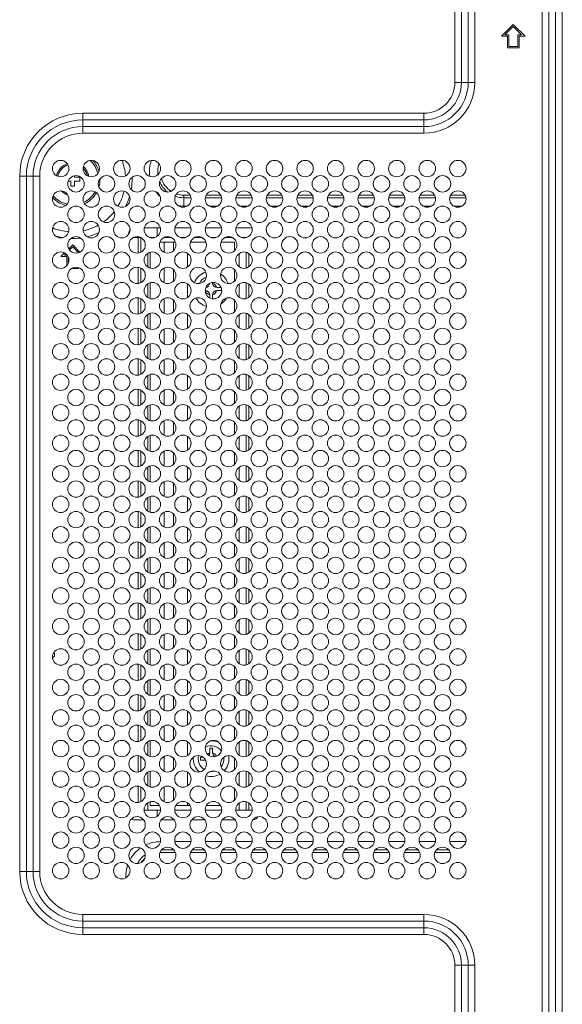
# Model space of a CAD drawing. Extents: x -4 to 155, y -12 to 108.
# Drawn here: x 134 to 138, y 56 to 64 of the extents above; entities that cross this region are included whole.
import ezdxf

# ---------------------------------------------------------------- set-up
doc = ezdxf.new("R2010")
doc.units = 0
doc.header["$MEASUREMENT"] = 0
doc.layers.add('00_COMPONENTS', color=7, linetype='Continuous', lineweight=0)

msp = doc.modelspace()

# ---------------------------------------------------------------- linework, layer by layer
at = {"layer": '00_COMPONENTS', "linetype": 'Continuous', "lineweight": 0, "ltscale": 0.004921}
for p, q in [((137.3584, 63.4903), (137.3584, 64.4293)), ((137.4141, 63.4903), (137.4141, 64.4293)), ((137.4704, 63.4903), (137.4704, 64.4293)), ((137.526, 63.4903), (137.526, 64.4293)), ((138.0907, 64.4293), (138.0907, 49.0513)), ((138.1464, 64.4293), (138.1464, 49.0513)), ((138.2026, 64.4293), (138.2026, 49.0513)), ((138.2583, 64.4293), (138.2583, 49.0513)), ((137.8478, 63.9765), (137.7493, 63.8781)), ((137.9462, 63.8781), (137.8478, 63.9765)), ((137.7778, 63.8899), (137.8478, 63.9598)), ((137.8103, 63.8899), (137.7778, 63.8899)), ((137.8103, 63.7915), (137.8103, 63.8899)), ((137.8478, 63.9598), (137.9177, 63.8899)), ((137.9177, 63.8899), (137.8852, 63.8899)), ((137.8852, 63.8899), (137.8852, 63.7915)), ((137.7493, 63.8781), (137.7985, 63.8781)), ((137.7985, 63.8781), (137.7985, 63.7797)), ((137.897, 63.8781), (137.9462, 63.8781)), ((137.897, 63.7797), (137.897, 63.8781)), ((137.7985, 63.7797), (137.897, 63.7797)), ((137.8852, 63.7915), (137.8103, 63.7915)), ((137.3584, 63.4903), (137.526, 63.4903)), ((134.2415, 63.2316), (137.0997, 63.2316)), ((134.2415, 63.064), (134.2415, 63.2316)), ((137.0997, 63.064), (137.0997, 63.2316)), ((134.2415, 63.1759), (137.0997, 63.1759)), ((134.2415, 63.1197), (137.0997, 63.1197)), ((134.2415, 63.064), (137.0997, 63.064)), ((133.7128, 62.7029), (133.8804, 62.7029)), ((133.7128, 56.8761), (133.7128, 62.7029)), ((133.7685, 56.8761), (133.7685, 62.7029)), ((133.8247, 56.8761), (133.8247, 62.7029)), ((133.8804, 56.8761), (133.8804, 62.7029)), ((134.1197, 62.6635), (134.1411, 62.6635)), ((134.1411, 62.6635), (134.1411, 62.6202)), ((134.1726, 62.695), (134.1726, 62.7077)), ((134.2159, 62.695), (134.1726, 62.695)), ((134.2159, 62.6635), (134.1726, 62.6635)), ((134.1726, 62.6202), (134.1726, 62.6635)), ((134.2159, 62.6635), (134.2159, 62.695)), ((134.1411, 62.6202), (134.1726, 62.6202)), ((135.0879, 62.5454), (135.1402, 62.5454)), ((135.0879, 62.4536), (135.0879, 62.5454)), ((135.0879, 62.5231), (135.1479, 62.5231)), ((135.2681, 62.5231), (135.4038, 62.5231)), ((135.2758, 62.5454), (135.3961, 62.5454)), ((135.524, 62.5231), (135.6597, 62.5231)), ((135.5317, 62.5454), (135.652, 62.5454)), ((135.7799, 62.5231), (135.9156, 62.5231)), ((135.7876, 62.5454), (135.9079, 62.5454)), ((136.0358, 62.5231), (136.1715, 62.5231)), ((136.0435, 62.5454), (136.1638, 62.5454)), ((136.2917, 62.5231), (136.4275, 62.5231)), ((136.2994, 62.5454), (136.4197, 62.5454)), ((136.5476, 62.5231), (136.6834, 62.5231)), ((136.5553, 62.5454), (136.6756, 62.5454)), ((136.8035, 62.5231), (136.9393, 62.5231)), ((136.8112, 62.5454), (136.9315, 62.5454)), ((137.0594, 62.5231), (137.1952, 62.5231)), ((137.0671, 62.5454), (137.1874, 62.5454)), ((137.3153, 62.5231), (137.4511, 62.5231)), ((137.323, 62.5454), (137.4434, 62.5454)), ((135.0879, 62.4536), (135.1166, 62.4536)), ((135.2994, 62.4536), (135.3725, 62.4536)), ((135.5553, 62.4536), (135.6284, 62.4536)), ((135.8112, 62.4536), (135.8843, 62.4536)), ((136.0671, 62.4536), (136.1402, 62.4536)), ((136.323, 62.4536), (136.3961, 62.4536)), ((136.5789, 62.4536), (136.652, 62.4536)), ((136.8349, 62.4536), (136.9079, 62.4536)), ((137.0908, 62.4536), (137.1638, 62.4536)), ((137.3467, 62.4536), (137.4197, 62.4536)), ((134.7567, 62.2698), (134.8916, 62.2698)), ((134.8655, 62.201), (134.8655, 62.2698)), ((135.0126, 62.2698), (135.1475, 62.2698)), ((135.2685, 62.2698), (135.4034, 62.2698)), ((135.5244, 62.2698), (135.6593, 62.2698)), ((134.6683, 62.1911), (134.7241, 62.1911)), ((134.706, 62.06), (134.706, 62.1911)), ((134.7283, 62.0672), (134.7283, 62.189)), ((134.8469, 62.1911), (134.8014, 62.1911)), ((134.98, 62.1911), (134.9242, 62.1911)), ((135.1028, 62.1911), (135.0573, 62.1911)), ((135.2359, 62.1911), (135.1801, 62.1911)), ((135.3587, 62.1911), (135.3132, 62.1911)), ((135.4918, 62.1911), (135.436, 62.1911)), ((135.5691, 62.1911), (135.6146, 62.1911)), ((135.6089, 62.1911), (135.6089, 62.1894)), ((134.1568, 62.1281), (134.1239, 62.0952)), ((134.1306, 62.0852), (134.1568, 62.1114)), ((134.2173, 62.0676), (134.1568, 62.1281)), ((134.1568, 62.1114), (134.2056, 62.0626)), ((134.8875, 62.1517), (135.0167, 62.1517)), ((134.9226, 62.0659), (134.9226, 62.1517)), ((135.0013, 62.08), (135.0013, 62.1517)), ((135.2726, 62.1517), (135.1434, 62.1517)), ((135.5131, 62.1517), (135.3993, 62.1517)), ((135.5131, 62.1517), (135.5131, 62.08)), ((134.0893, 62.0606), (134.0584, 62.0297)), ((134.0584, 62.0297), (134.1076, 62.0297)), ((134.0869, 62.0415), (134.0993, 62.0539)), ((134.1115, 62.0415), (134.0869, 62.0415)), ((134.1076, 62.0297), (134.1076, 61.954)), ((134.1194, 61.9723), (134.1194, 62.028)), ((134.2501, 62.0297), (134.2552, 62.0297)), ((134.2552, 62.0297), (134.2519, 62.033)), ((134.786, 61.9429), (134.786, 62.0574)), ((134.8044, 61.9342), (134.8044, 62.0661)), ((135.1194, 61.9437), (135.1194, 62.0566)), ((135.5512, 62.0558), (135.5512, 61.9445)), ((135.6089, 62.0668), (135.6089, 61.9335)), ((135.6312, 62.0566), (135.6312, 61.9437)), ((134.149, 61.9312), (134.206, 61.9312)), ((134.206, 61.9312), (134.206, 61.9376)), ((134.706, 61.8041), (134.706, 61.9403)), ((134.7283, 61.8113), (134.7283, 61.933)), ((134.9226, 61.81), (134.9226, 61.9344)), ((135.0013, 61.8241), (135.0013, 61.9203)), ((135.5131, 61.9203), (135.5131, 61.8241)), ((134.786, 61.687), (134.786, 61.8015)), ((134.8044, 61.6783), (134.8044, 61.8102)), ((135.1194, 61.6878), (135.1194, 61.8007)), ((135.3281, 61.8127), (135.3281, 61.8092)), ((135.3674, 61.7698), (135.3998, 61.7698)), ((135.4047, 61.7462), (135.3674, 61.7462)), ((135.5512, 61.7999), (135.5512, 61.6886)), ((135.6089, 61.8109), (135.6089, 61.6776)), ((135.6312, 61.8007), (135.6312, 61.6878)), ((134.706, 61.5482), (134.706, 61.6844)), ((134.7283, 61.5554), (134.7283, 61.6771)), ((134.9226, 61.5541), (134.9226, 61.6785)), ((135.0013, 61.5682), (135.0013, 61.6644)), ((135.3044, 61.6831), (135.3044, 61.7068)), ((135.3281, 61.7068), (135.3281, 61.6758)), ((135.5131, 61.6644), (135.5131, 61.5682)), ((134.786, 61.4311), (134.786, 61.5456)), ((134.8044, 61.4224), (134.8044, 61.5543)), ((135.1194, 61.4319), (135.1194, 61.5448)), ((135.5512, 61.544), (135.5512, 61.4327)), ((135.6089, 61.555), (135.6089, 61.4217)), ((135.6312, 61.5448), (135.6312, 61.4319)), ((134.706, 61.2923), (134.706, 61.4285)), ((134.7283, 61.2995), (134.7283, 61.4212)), ((134.9226, 61.2982), (134.9226, 61.4226)), ((135.0013, 61.3123), (135.0013, 61.4085)), ((135.5131, 61.4085), (135.5131, 61.3123)), ((134.786, 61.1752), (134.786, 61.2897)), ((134.8044, 61.1665), (134.8044, 61.2984)), ((135.1194, 61.176), (135.1194, 61.2889)), ((135.5512, 61.2881), (135.5512, 61.1768)), ((135.6089, 61.2991), (135.6089, 61.1658)), ((135.6312, 61.2889), (135.6312, 61.176)), ((134.706, 61.0364), (134.706, 61.1726)), ((134.7283, 61.0436), (134.7283, 61.1653)), ((134.9226, 61.0423), (134.9226, 61.1667)), ((135.0013, 61.0564), (135.0013, 61.1526)), ((135.5131, 61.1526), (135.5131, 61.0564)), ((134.786, 60.9193), (134.786, 61.0338)), ((134.8044, 60.9106), (134.8044, 61.0425)), ((135.1194, 60.9201), (135.1194, 61.033)), ((135.5512, 61.0322), (135.5512, 60.9209)), ((135.6089, 61.0432), (135.6089, 60.9099)), ((135.6312, 61.033), (135.6312, 60.9201)), ((134.706, 60.7805), (134.706, 60.9167)), ((134.7283, 60.7877), (134.7283, 60.9094)), ((134.9226, 60.7864), (134.9226, 60.9107)), ((135.0013, 60.8005), (135.0013, 60.8967)), ((135.5131, 60.8967), (135.5131, 60.8005)), ((134.786, 60.6633), (134.786, 60.7779)), ((134.8044, 60.6547), (134.8044, 60.7866)), ((135.1194, 60.6641), (135.1194, 60.7771)), ((135.5512, 60.7763), (135.5512, 60.665)), ((135.6089, 60.7873), (135.6089, 60.654)), ((135.6312, 60.7771), (135.6312, 60.6641)), ((134.706, 60.5246), (134.706, 60.6608)), ((134.7283, 60.5318), (134.7283, 60.6535)), ((134.9226, 60.5305), (134.9226, 60.6548)), ((135.0013, 60.5446), (135.0013, 60.6408)), ((135.5131, 60.6408), (135.5131, 60.5446)), ((134.786, 60.4074), (134.786, 60.522)), ((134.8044, 60.3988), (134.8044, 60.5307)), ((135.1194, 60.4082), (135.1194, 60.5212)), ((135.5512, 60.5204), (135.5512, 60.4091)), ((135.6089, 60.5314), (135.6089, 60.3981)), ((135.6312, 60.5212), (135.6312, 60.4082)), ((134.706, 60.2687), (134.706, 60.4049)), ((134.7283, 60.2759), (134.7283, 60.3976)), ((134.9226, 60.2746), (134.9226, 60.3989)), ((135.0013, 60.2887), (135.0013, 60.3849)), ((135.5131, 60.3849), (135.5131, 60.2887)), ((134.786, 60.1515), (134.786, 60.2661)), ((134.8044, 60.1429), (134.8044, 60.2748)), ((135.1194, 60.1523), (135.1194, 60.2653)), ((135.5512, 60.2645), (135.5512, 60.1532)), ((135.6089, 60.2755), (135.6089, 60.1422)), ((135.6312, 60.2653), (135.6312, 60.1523)), ((134.706, 60.0128), (134.706, 60.149)), ((134.7283, 60.02), (134.7283, 60.1417)), ((134.9226, 60.0187), (134.9226, 60.143)), ((135.0013, 60.0328), (135.0013, 60.1289)), ((135.5131, 60.1289), (135.5131, 60.0328)), ((134.786, 59.8956), (134.786, 60.0102)), ((134.8044, 59.8869), (134.8044, 60.0189)), ((135.1194, 59.8964), (135.1194, 60.0094)), ((135.5512, 60.0086), (135.5512, 59.8973)), ((135.6089, 60.0196), (135.6089, 59.8863)), ((135.6312, 60.0094), (135.6312, 59.8964)), ((134.706, 59.7568), (134.706, 59.8931)), ((134.7283, 59.7641), (134.7283, 59.8858)), ((134.9226, 59.7628), (134.9226, 59.8871)), ((135.0013, 59.7769), (135.0013, 59.873)), ((135.5131, 59.873), (135.5131, 59.7769)), ((134.8044, 59.631), (134.8044, 59.763)), ((135.6089, 59.7636), (135.6089, 59.6303)), ((134.786, 59.6397), (134.786, 59.7543)), ((135.1194, 59.6405), (135.1194, 59.7535)), ((135.5512, 59.7526), (135.5512, 59.6413)), ((135.6312, 59.7535), (135.6312, 59.6405)), ((134.706, 59.5009), (134.706, 59.6371)), ((134.7283, 59.5082), (134.7283, 59.6299)), ((134.9226, 59.5069), (134.9226, 59.6312)), ((135.0013, 59.521), (135.0013, 59.6171)), ((135.5131, 59.6171), (135.5131, 59.521)), ((134.786, 59.3838), (134.786, 59.4984)), ((134.8044, 59.3751), (134.8044, 59.507)), ((135.1194, 59.3846), (135.1194, 59.4976)), ((135.5512, 59.4967), (135.5512, 59.3854)), ((135.6089, 59.5077), (135.6089, 59.3744)), ((135.6312, 59.4976), (135.6312, 59.3846)), ((134.706, 59.245), (134.706, 59.3812)), ((134.7283, 59.2523), (134.7283, 59.374)), ((134.9226, 59.251), (134.9226, 59.3753)), ((135.0013, 59.265), (135.0013, 59.3612)), ((135.5131, 59.3612), (135.5131, 59.265)), ((134.786, 59.1279), (134.786, 59.2425)), ((134.8044, 59.1192), (134.8044, 59.2511)), ((135.1194, 59.1287), (135.1194, 59.2417)), ((135.5512, 59.2408), (135.5512, 59.1295)), ((135.6089, 59.2518), (135.6089, 59.1185)), ((135.6312, 59.2417), (135.6312, 59.1287)), ((134.706, 58.9891), (134.706, 59.1253)), ((134.7283, 58.9964), (134.7283, 59.1181)), ((134.9226, 58.9951), (134.9226, 59.1194)), ((135.0013, 59.0091), (135.0013, 59.1053)), ((135.5131, 59.1053), (135.5131, 59.0091)), ((134.786, 58.872), (134.786, 58.9866)), ((134.8044, 58.8633), (134.8044, 58.9952)), ((135.1194, 58.8728), (135.1194, 58.9858)), ((135.5512, 58.9849), (135.5512, 58.8736)), ((135.6089, 58.9959), (135.6089, 58.8626)), ((135.6312, 58.9858), (135.6312, 58.8728)), ((134.706, 58.7332), (134.706, 58.8694)), ((134.7283, 58.7405), (134.7283, 58.8622)), ((134.9226, 58.7392), (134.9226, 58.8635)), ((135.0013, 58.7532), (135.0013, 58.8494)), ((135.5131, 58.8494), (135.5131, 58.7532)), ((134.0052, 58.6956), (134.0052, 58.6807)), ((134.786, 58.6161), (134.786, 58.7306)), ((134.8044, 58.6074), (134.8044, 58.7393)), ((135.1194, 58.6169), (135.1194, 58.7298)), ((135.5512, 58.729), (135.5512, 58.6177)), ((135.6089, 58.74), (135.6089, 58.6067)), ((135.6312, 58.7298), (135.6312, 58.6169)), ((133.988, 58.6657), (134.0052, 58.6807)), ((134.706, 58.4773), (134.706, 58.6135)), ((134.7283, 58.4846), (134.7283, 58.6063)), ((134.9226, 58.4832), (134.9226, 58.6076)), ((135.0013, 58.4973), (135.0013, 58.5935)), ((135.5131, 58.5935), (135.5131, 58.4973)), ((134.786, 58.3602), (134.786, 58.4747)), ((134.8044, 58.3515), (134.8044, 58.4834)), ((135.1194, 58.361), (135.1194, 58.4739)), ((135.5512, 58.4731), (135.5512, 58.3618)), ((135.6089, 58.4841), (135.6089, 58.3508)), ((135.6312, 58.4739), (135.6312, 58.361)), ((134.706, 58.2214), (134.706, 58.3576)), ((134.7283, 58.2287), (134.7283, 58.3504)), ((134.9226, 58.2273), (134.9226, 58.3517)), ((135.0013, 58.2414), (135.0013, 58.3376)), ((135.5131, 58.3376), (135.5131, 58.2414)), ((134.786, 58.1043), (134.786, 58.2188)), ((134.8044, 58.0956), (134.8044, 58.2275)), ((135.1194, 58.1051), (135.1194, 58.218)), ((135.5512, 58.2172), (135.5512, 58.1059)), ((135.6089, 58.2282), (135.6089, 58.0949)), ((135.6312, 58.218), (135.6312, 58.1051)), ((134.706, 57.9655), (134.706, 58.1017)), ((134.7283, 57.9728), (134.7283, 58.0945)), ((134.9226, 57.9714), (134.9226, 58.0958)), ((135.0013, 57.9855), (135.0013, 58.0817)), ((135.5131, 58.0817), (135.5131, 57.9855)), ((134.786, 57.8484), (134.786, 57.9629)), ((134.8044, 57.8397), (134.8044, 57.9716)), ((135.1194, 57.8492), (135.1194, 57.9621)), ((135.5512, 57.9613), (135.5512, 57.85)), ((135.6089, 57.9723), (135.6089, 57.839)), ((135.6312, 57.9621), (135.6312, 57.8492)), ((135.3044, 57.9096), (135.3281, 57.9096)), ((135.3044, 57.8722), (135.3044, 57.9096)), ((135.3281, 57.9096), (135.3281, 57.8722)), ((134.706, 57.7096), (134.706, 57.8458)), ((134.7283, 57.7169), (134.7283, 57.8386)), ((134.9226, 57.7155), (134.9226, 57.8399)), ((135.0013, 57.7296), (135.0013, 57.8258)), ((135.2277, 57.8328), (135.2493, 57.8328)), ((135.2277, 57.8092), (135.2277, 57.8328)), ((135.2651, 57.8092), (135.2277, 57.8092)), ((135.4048, 57.8092), (135.4027, 57.8092)), ((135.4048, 57.8131), (135.4048, 57.8092)), ((135.5131, 57.8258), (135.5131, 57.7296)), ((134.786, 57.5925), (134.786, 57.707)), ((134.8044, 57.5838), (134.8044, 57.7157)), ((135.1194, 57.5933), (135.1194, 57.7062)), ((135.5512, 57.7054), (135.5512, 57.5941)), ((135.6089, 57.7164), (135.6089, 57.5831)), ((135.6312, 57.7062), (135.6312, 57.5933)), ((134.706, 57.4537), (134.706, 57.5899)), ((134.7283, 57.4609), (134.7283, 57.5827)), ((134.9226, 57.4596), (134.9226, 57.584)), ((135.0013, 57.4737), (135.0013, 57.5699)), ((135.5131, 57.5699), (135.5131, 57.4737)), ((134.786, 57.3879), (134.786, 57.4511)), ((134.8044, 57.4273), (134.8044, 57.4598)), ((135.1194, 57.4273), (135.1194, 57.4503)), ((135.5512, 57.4495), (135.5512, 57.3879)), ((135.6089, 57.4605), (135.6089, 57.3879)), ((135.6312, 57.4503), (135.6312, 57.3879)), ((134.7555, 57.3879), (134.8927, 57.3879)), ((134.8843, 57.4273), (134.8044, 57.4273)), ((134.8655, 57.3388), (134.8655, 57.3879)), ((135.1486, 57.3879), (135.0114, 57.3879)), ((135.1402, 57.4273), (135.0199, 57.4273)), ((135.4045, 57.3879), (135.2674, 57.3879)), ((135.3961, 57.4273), (135.2758, 57.4273)), ((135.5233, 57.3879), (135.6604, 57.3879)), ((134.7496, 57.3092), (134.6667, 57.3092)), ((135.0055, 57.3092), (134.8986, 57.3092)), ((135.2615, 57.3092), (135.1545, 57.3092)), ((135.5174, 57.3092), (135.4104, 57.3092)), ((135.6706, 57.3092), (135.6663, 57.3092)), ((134.8918, 57.1254), (134.8911, 57.1254)), ((134.8911, 57.1254), (134.8911, 57.1219)), ((135.1477, 57.1254), (135.0124, 57.1254)), ((135.4036, 57.1254), (135.2683, 57.1254)), ((135.6595, 57.1254), (135.5242, 57.1254)), ((135.9154, 57.1254), (135.7801, 57.1254)), ((136.1713, 57.1254), (136.036, 57.1254)), ((136.4272, 57.1254), (136.2919, 57.1254)), ((136.6831, 57.1254), (136.5478, 57.1254)), ((136.939, 57.1254), (136.8037, 57.1254)), ((137.195, 57.1254), (137.0596, 57.1254)), ((137.4509, 57.1254), (137.3155, 57.1254)), ((134.8911, 57.0336), (134.8911, 57.0418)), ((135.0035, 57.0559), (134.9007, 57.0559)), ((135.2594, 57.0559), (135.1566, 57.0559)), ((135.5153, 57.0559), (135.4125, 57.0559)), ((135.7712, 57.0559), (135.6684, 57.0559)), ((136.0271, 57.0559), (135.9243, 57.0559)), ((136.283, 57.0559), (136.1802, 57.0559)), ((136.5389, 57.0559), (136.4361, 57.0559)), ((136.7948, 57.0559), (136.6921, 57.0559)), ((137.0507, 57.0559), (136.948, 57.0559)), ((137.3066, 57.0559), (137.2039, 57.0559)), ((135.0167, 57.0336), (134.8911, 57.0336)), ((135.2726, 57.0336), (135.1434, 57.0336)), ((135.5285, 57.0336), (135.3993, 57.0336)), ((135.7844, 57.0336), (135.6552, 57.0336)), ((136.0403, 57.0336), (135.9111, 57.0336)), ((136.2962, 57.0336), (136.167, 57.0336)), ((136.5521, 57.0336), (136.4229, 57.0336)), ((136.8081, 57.0336), (136.6788, 57.0336)), ((137.064, 57.0336), (136.9347, 57.0336)), ((137.3199, 57.0336), (137.1906, 57.0336)), ((133.7128, 56.8761), (133.8804, 56.8761)), ((137.0997, 56.515), (134.2415, 56.515)), ((134.2415, 56.3475), (134.2415, 56.515)), ((137.0997, 56.4594), (134.2415, 56.4594)), ((137.0997, 56.3475), (137.0997, 56.515)), ((137.0997, 56.4031), (134.2415, 56.4031)), ((137.0997, 56.3475), (134.2415, 56.3475)), ((137.3584, 56.0887), (137.526, 56.0887)), ((137.3584, 50.1931), (137.3584, 56.0887)), ((137.4141, 50.1931), (137.4141, 56.0887)), ((137.4704, 50.1931), (137.4704, 56.0887)), ((137.526, 50.1931), (137.526, 56.0887))]:
    msp.add_line(p, q, dxfattribs=at)
for centre in [(134.0564, 62.7679), (134.3123, 62.7679), (134.5682, 62.7679), (134.8241, 62.7679), (135.08, 62.7679), (135.3359, 62.7679), (135.5918, 62.7679), (135.8478, 62.7679), (136.1037, 62.7679), (136.3596, 62.7679), (136.6155, 62.7679), (136.8714, 62.7679), (137.1273, 62.7679), (137.3832, 62.7679), (134.1844, 62.6399), (134.4403, 62.6399), (134.6962, 62.6399), (134.9521, 62.6399), (135.208, 62.6399), (135.4639, 62.6399), (135.7198, 62.6399), (135.9757, 62.6399), (136.2316, 62.6399), (136.4875, 62.6399), (136.7434, 62.6399), (136.9993, 62.6399), (137.2552, 62.6399), (134.0564, 62.512), (134.3123, 62.512), (134.5682, 62.512), (134.8241, 62.512), (135.08, 62.512), (135.3359, 62.512), (135.5918, 62.512), (135.8478, 62.512), (136.1037, 62.512), (136.3596, 62.512), (136.6155, 62.512), (136.8714, 62.512), (137.1273, 62.512), (137.3832, 62.512), (134.1844, 62.384), (134.4403, 62.384), (134.6962, 62.384), (134.9521, 62.384), (135.208, 62.384), (135.4639, 62.384), (135.7198, 62.384), (135.9757, 62.384), (136.2316, 62.384), (136.4875, 62.384), (136.7434, 62.384), (136.9993, 62.384), (137.2552, 62.384), (134.0564, 62.256), (134.3123, 62.256), (134.5682, 62.256), (134.8241, 62.256), (135.08, 62.256), (135.3359, 62.256), (135.5918, 62.256), (135.8478, 62.256), (136.1037, 62.256), (136.3596, 62.256), (136.6155, 62.256), (136.8714, 62.256), (137.1273, 62.256), (137.3832, 62.256), (134.1844, 62.1281), (134.4403, 62.1281), (134.6962, 62.1281), (134.9521, 62.1281), (135.208, 62.1281), (135.4639, 62.1281), (135.7198, 62.1281), (135.9757, 62.1281), (136.2316, 62.1281), (136.4875, 62.1281), (136.7434, 62.1281), (136.9993, 62.1281), (137.2552, 62.1281), (134.0564, 62.0001), (134.3123, 62.0001), (134.5682, 62.0001), (134.8241, 62.0001), (135.08, 62.0001), (135.3359, 62.0001), (135.5918, 62.0001), (135.8478, 62.0001), (136.1037, 62.0001), (136.3596, 62.0001), (136.6155, 62.0001), (136.8714, 62.0001), (137.1273, 62.0001), (137.3832, 62.0001), (134.1844, 61.8722), (134.4403, 61.8722), (134.6962, 61.8722), (134.9521, 61.8722), (135.208, 61.8722), (135.4639, 61.8722), (135.7198, 61.8722), (135.9757, 61.8722), (136.2316, 61.8722), (136.4875, 61.8722), (136.7434, 61.8722), (136.9993, 61.8722), (137.2552, 61.8722), (134.0564, 61.7442), (134.3123, 61.7442), (134.5682, 61.7442), (134.8241, 61.7442), (135.08, 61.7442), (135.3359, 61.7442), (135.5918, 61.7442), (135.8478, 61.7442), (136.1037, 61.7442), (136.3596, 61.7442), (136.6155, 61.7442), (136.8714, 61.7442), (137.1273, 61.7442), (137.3832, 61.7442), (134.1844, 61.6163), (134.4403, 61.6163), (134.6962, 61.6163), (134.9521, 61.6163), (135.208, 61.6163), (135.4639, 61.6163), (135.7198, 61.6163), (135.9757, 61.6163), (136.2316, 61.6163), (136.4875, 61.6163), (136.7434, 61.6163), (136.9993, 61.6163), (137.2552, 61.6163), (134.0564, 61.4883), (134.3123, 61.4883), (134.5682, 61.4883), (134.8241, 61.4883), (135.08, 61.4883), (135.3359, 61.4883), (135.5918, 61.4883), (135.8478, 61.4883), (136.1037, 61.4883), (136.3596, 61.4883), (136.6155, 61.4883), (136.8714, 61.4883), (137.1273, 61.4883), (137.3832, 61.4883), (134.1844, 61.3604), (134.4403, 61.3604), (134.6962, 61.3604), (134.9521, 61.3604), (135.208, 61.3604), (135.4639, 61.3604), (135.7198, 61.3604), (135.9757, 61.3604), (136.2316, 61.3604), (136.4875, 61.3604), (136.7434, 61.3604), (136.9993, 61.3604), (137.2552, 61.3604), (134.0564, 61.2324), (134.3123, 61.2324), (134.5682, 61.2324), (134.8241, 61.2324), (135.08, 61.2324), (135.3359, 61.2324), (135.5918, 61.2324), (135.8478, 61.2324), (136.1037, 61.2324), (136.3596, 61.2324), (136.6155, 61.2324), (136.8714, 61.2324), (137.1273, 61.2324), (137.3832, 61.2324), (134.1844, 61.1045), (134.4403, 61.1045), (134.6962, 61.1045), (134.9521, 61.1045), (135.208, 61.1045), (135.4639, 61.1045), (135.7198, 61.1045), (135.9757, 61.1045), (136.2316, 61.1045), (136.4875, 61.1045), (136.7434, 61.1045), (136.9993, 61.1045), (137.2552, 61.1045), (134.0564, 60.9765), (134.3123, 60.9765), (134.5682, 60.9765), (134.8241, 60.9765), (135.08, 60.9765), (135.3359, 60.9765), (135.5918, 60.9765), (135.8478, 60.9765), (136.1037, 60.9765), (136.3596, 60.9765), (136.6155, 60.9765), (136.8714, 60.9765), (137.1273, 60.9765), (137.3832, 60.9765), (134.1844, 60.8486), (134.4403, 60.8486), (134.6962, 60.8486), (134.9521, 60.8486), (135.208, 60.8486), (135.4639, 60.8486), (135.7198, 60.8486), (135.9757, 60.8486), (136.2316, 60.8486), (136.4875, 60.8486), (136.7434, 60.8486), (136.9993, 60.8486), (137.2552, 60.8486), (134.0564, 60.7206), (134.3123, 60.7206), (134.5682, 60.7206), (134.8241, 60.7206), (135.08, 60.7206), (135.3359, 60.7206), (135.5918, 60.7206), (135.8478, 60.7206), (136.1037, 60.7206), (136.3596, 60.7206), (136.6155, 60.7206), (136.8714, 60.7206), (137.1273, 60.7206), (137.3832, 60.7206), (134.1844, 60.5927), (134.4403, 60.5927), (134.6962, 60.5927), (134.9521, 60.5927), (135.208, 60.5927), (135.4639, 60.5927), (135.7198, 60.5927), (135.9757, 60.5927), (136.2316, 60.5927), (136.4875, 60.5927), (136.7434, 60.5927), (136.9993, 60.5927), (137.2552, 60.5927), (134.0564, 60.4647), (134.3123, 60.4647), (134.5682, 60.4647), (134.8241, 60.4647), (135.08, 60.4647), (135.3359, 60.4647), (135.5918, 60.4647), (135.8478, 60.4647), (136.1037, 60.4647), (136.3596, 60.4647), (136.6155, 60.4647), (136.8714, 60.4647), (137.1273, 60.4647), (137.3832, 60.4647), (134.1844, 60.3368), (134.4403, 60.3368), (134.6962, 60.3368), (134.9521, 60.3368), (135.208, 60.3368), (135.4639, 60.3368), (135.7198, 60.3368), (135.9757, 60.3368), (136.2316, 60.3368), (136.4875, 60.3368), (136.7434, 60.3368), (136.9993, 60.3368), (137.2552, 60.3368), (134.0564, 60.2088), (134.3123, 60.2088), (134.5682, 60.2088), (134.8241, 60.2088), (135.08, 60.2088), (135.3359, 60.2088), (135.5918, 60.2088), (135.8478, 60.2088), (136.1037, 60.2088), (136.3596, 60.2088), (136.6155, 60.2088), (136.8714, 60.2088), (137.1273, 60.2088), (137.3832, 60.2088), (134.1844, 60.0809), (134.4403, 60.0809), (134.6962, 60.0809), (134.9521, 60.0809), (135.208, 60.0809), (135.4639, 60.0809), (135.7198, 60.0809), (135.9757, 60.0809), (136.2316, 60.0809), (136.4875, 60.0809), (136.7434, 60.0809), (136.9993, 60.0809), (137.2552, 60.0809), (134.0564, 59.9529), (134.3123, 59.9529), (134.5682, 59.9529), (134.8241, 59.9529), (135.08, 59.9529), (135.3359, 59.9529), (135.5918, 59.9529), (135.8478, 59.9529), (136.1037, 59.9529), (136.3596, 59.9529), (136.6155, 59.9529), (136.8714, 59.9529), (137.1273, 59.9529), (137.3832, 59.9529), (134.1844, 59.825), (134.4403, 59.825), (134.6962, 59.825), (134.9521, 59.825), (135.208, 59.825), (135.4639, 59.825), (135.7198, 59.825), (135.9757, 59.825), (136.2316, 59.825), (136.4875, 59.825), (136.7434, 59.825), (136.9993, 59.825), (137.2552, 59.825), (134.0564, 59.697), (134.3123, 59.697), (134.5682, 59.697), (134.8241, 59.697), (135.08, 59.697), (135.3359, 59.697), (135.5918, 59.697), (135.8478, 59.697), (136.1037, 59.697), (136.3596, 59.697), (136.6155, 59.697), (136.8714, 59.697), (137.1273, 59.697), (137.3832, 59.697), (134.1844, 59.569), (134.4403, 59.569), (134.6962, 59.569), (134.9521, 59.569), (135.208, 59.569), (135.4639, 59.569), (135.7198, 59.569), (135.9757, 59.569), (136.2316, 59.569), (136.4875, 59.569), (136.7434, 59.569), (136.9993, 59.569), (137.2552, 59.569), (134.0564, 59.4411), (134.3123, 59.4411), (134.5682, 59.4411), (134.8241, 59.4411), (135.08, 59.4411), (135.3359, 59.4411), (135.5918, 59.4411), (135.8478, 59.4411), (136.1037, 59.4411), (136.3596, 59.4411), (136.6155, 59.4411), (136.8714, 59.4411), (137.1273, 59.4411), (137.3832, 59.4411), (134.1844, 59.3131), (134.4403, 59.3131), (134.6962, 59.3131), (134.9521, 59.3131), (135.208, 59.3131), (135.4639, 59.3131), (135.7198, 59.3131), (135.9757, 59.3131), (136.2316, 59.3131), (136.4875, 59.3131), (136.7434, 59.3131), (136.9993, 59.3131), (137.2552, 59.3131), (134.0564, 59.1852), (134.3123, 59.1852), (134.5682, 59.1852), (134.8241, 59.1852), (135.08, 59.1852), (135.3359, 59.1852), (135.5918, 59.1852), (135.8478, 59.1852), (136.1037, 59.1852), (136.3596, 59.1852), (136.6155, 59.1852), (136.8714, 59.1852), (137.1273, 59.1852), (137.3832, 59.1852), (134.1844, 59.0572), (134.4403, 59.0572), (134.6962, 59.0572), (134.9521, 59.0572), (135.208, 59.0572), (135.4639, 59.0572), (135.7198, 59.0572), (135.9757, 59.0572), (136.2316, 59.0572), (136.4875, 59.0572), (136.7434, 59.0572), (136.9993, 59.0572), (137.2552, 59.0572), (134.0564, 58.9293), (134.3123, 58.9293), (134.5682, 58.9293), (134.8241, 58.9293), (135.08, 58.9293), (135.3359, 58.9293), (135.5918, 58.9293), (135.8478, 58.9293), (136.1037, 58.9293), (136.3596, 58.9293), (136.6155, 58.9293), (136.8714, 58.9293), (137.1273, 58.9293), (137.3832, 58.9293), (134.1844, 58.8013), (134.4403, 58.8013), (134.6962, 58.8013), (134.9521, 58.8013), (135.208, 58.8013), (135.4639, 58.8013), (135.7198, 58.8013), (135.9757, 58.8013), (136.2316, 58.8013), (136.4875, 58.8013), (136.7434, 58.8013), (136.9993, 58.8013), (137.2552, 58.8013), (134.0564, 58.6734), (134.3123, 58.6734), (134.5682, 58.6734), (134.8241, 58.6734), (135.08, 58.6734), (135.3359, 58.6734), (135.5918, 58.6734), (135.8478, 58.6734), (136.1037, 58.6734), (136.3596, 58.6734), (136.6155, 58.6734), (136.8714, 58.6734), (137.1273, 58.6734), (137.3832, 58.6734), (134.1844, 58.5454), (134.4403, 58.5454), (134.6962, 58.5454), (134.9521, 58.5454), (135.208, 58.5454), (135.4639, 58.5454), (135.7198, 58.5454), (135.9757, 58.5454), (136.2316, 58.5454), (136.4875, 58.5454), (136.7434, 58.5454), (136.9993, 58.5454), (137.2552, 58.5454), (134.0564, 58.4175), (134.3123, 58.4175), (134.5682, 58.4175), (134.8241, 58.4175), (135.08, 58.4175), (135.3359, 58.4175), (135.5918, 58.4175), (135.8478, 58.4175), (136.1037, 58.4175), (136.3596, 58.4175), (136.6155, 58.4175), (136.8714, 58.4175), (137.1273, 58.4175), (137.3832, 58.4175), (134.1844, 58.2895), (134.4403, 58.2895), (134.6962, 58.2895), (134.9521, 58.2895), (135.208, 58.2895), (135.4639, 58.2895), (135.7198, 58.2895), (135.9757, 58.2895), (136.2316, 58.2895), (136.4875, 58.2895), (136.7434, 58.2895), (136.9993, 58.2895), (137.2552, 58.2895), (134.0564, 58.1616), (134.3123, 58.1616), (134.5682, 58.1616), (134.8241, 58.1616), (135.08, 58.1616), (135.3359, 58.1616), (135.5918, 58.1616), (135.8478, 58.1616), (136.1037, 58.1616), (136.3596, 58.1616), (136.6155, 58.1616), (136.8714, 58.1616), (137.1273, 58.1616), (137.3832, 58.1616), (134.1844, 58.0336), (134.4403, 58.0336), (134.6962, 58.0336), (134.9521, 58.0336), (135.208, 58.0336), (135.4639, 58.0336), (135.7198, 58.0336), (135.9757, 58.0336), (136.2316, 58.0336), (136.4875, 58.0336), (136.7434, 58.0336), (136.9993, 58.0336), (137.2552, 58.0336), (134.0564, 57.9057), (134.3123, 57.9057), (134.5682, 57.9057), (134.8241, 57.9057), (135.08, 57.9057), (135.3359, 57.9057), (135.5918, 57.9057), (135.8478, 57.9057), (136.1037, 57.9057), (136.3596, 57.9057), (136.6155, 57.9057), (136.8714, 57.9057), (137.1273, 57.9057), (137.3832, 57.9057), (134.1844, 57.7777), (134.4403, 57.7777), (134.6962, 57.7777), (134.9521, 57.7777), (135.208, 57.7777), (135.4639, 57.7777), (135.7198, 57.7777), (135.9757, 57.7777), (136.2316, 57.7777), (136.4875, 57.7777), (136.7434, 57.7777), (136.9993, 57.7777), (137.2552, 57.7777), (134.0564, 57.6498), (134.3123, 57.6498), (134.5682, 57.6498), (134.8241, 57.6498), (135.08, 57.6498), (135.3359, 57.6498), (135.5918, 57.6498), (135.8478, 57.6498), (136.1037, 57.6498), (136.3596, 57.6498), (136.6155, 57.6498), (136.8714, 57.6498), (137.1273, 57.6498), (137.3832, 57.6498), (134.1844, 57.5218), (134.4403, 57.5218), (134.6962, 57.5218), (134.9521, 57.5218), (135.208, 57.5218), (135.4639, 57.5218), (135.7198, 57.5218), (135.9757, 57.5218), (136.2316, 57.5218), (136.4875, 57.5218), (136.7434, 57.5218), (136.9993, 57.5218), (137.2552, 57.5218), (134.0564, 57.3939), (134.3123, 57.3939), (134.5682, 57.3939), (134.8241, 57.3939), (135.08, 57.3939), (135.3359, 57.3939), (135.5918, 57.3939), (135.8478, 57.3939), (136.1037, 57.3939), (136.3596, 57.3939), (136.6155, 57.3939), (136.8714, 57.3939), (137.1273, 57.3939), (137.3832, 57.3939), (134.1844, 57.2659), (134.4403, 57.2659), (134.6962, 57.2659), (134.9521, 57.2659), (135.208, 57.2659), (135.4639, 57.2659), (135.7198, 57.2659), (135.9757, 57.2659), (136.2316, 57.2659), (136.4875, 57.2659), (136.7434, 57.2659), (136.9993, 57.2659), (137.2552, 57.2659), (134.0564, 57.1379), (134.3123, 57.1379), (134.5682, 57.1379), (134.8241, 57.1379), (135.08, 57.1379), (135.3359, 57.1379), (135.5918, 57.1379), (135.8478, 57.1379), (136.1037, 57.1379), (136.3596, 57.1379), (136.6155, 57.1379), (136.8714, 57.1379), (137.1273, 57.1379), (137.3832, 57.1379), (134.1844, 57.01), (134.4403, 57.01), (134.6962, 57.01), (134.9521, 57.01), (135.208, 57.01), (135.4639, 57.01), (135.7198, 57.01), (135.9757, 57.01), (136.2316, 57.01), (136.4875, 57.01), (136.7434, 57.01), (136.9993, 57.01), (137.2552, 57.01), (134.0564, 56.882), (134.3123, 56.882), (134.5682, 56.882), (134.8241, 56.882), (135.08, 56.882), (135.3359, 56.882), (135.5918, 56.882), (135.8478, 56.882), (136.1037, 56.882), (136.3596, 56.882), (136.6155, 56.882), (136.8714, 56.882), (137.1273, 56.882), (137.3832, 56.882)]:
    msp.add_circle(centre, 0.0689, dxfattribs=at)
for centre, radius, start, end in [((137.0997, 63.4903), 0.4263, 270, 0), ((137.0997, 63.4903), 0.3706, 270, 0), ((137.0997, 63.4903), 0.3144, 270, 0), ((137.0997, 63.4903), 0.2587, 270, 0), ((134.2415, 62.7029), 0.5287, 90, 180), ((134.2415, 62.7029), 0.473, 90, 180), ((134.2415, 62.7029), 0.4168, 90, 180), ((134.2415, 62.7029), 0.3611, 90, 180), ((134.1568, 62.6793), 0.215, 12.46186, 46.89734), ((134.1568, 62.6793), 0.2289, 16.12771, 43.18691), ((134.1568, 62.6793), 0.4422, 3.43479, 20.86157), ((135.0879, 62.7423), 0.2886, 160.98945, 187.93379), ((134.1568, 62.6793), 0.1378, 109.06219, 168.05285), ((134.1568, 62.6793), 0.126, 107.97573, 169.14378), ((134.1568, 62.6793), 0.126, 13.17207, 46.18123), ((134.1568, 62.6793), 0.1378, 9.68841, 49.84698), ((135.0879, 62.7423), 0.2191, 162.30088, 186.68679), ((135.0879, 62.7423), 0.1969, 172.51898, 176.79864), ((134.1568, 62.6793), 0.2289, 343.66383, 0.61325), ((134.1568, 62.6793), 0.4979, 349.92172, 1.72898), ((135.0879, 62.7423), 0.2191, 202.54058, 231.52973), ((135.0879, 62.7423), 0.1969, 197.01129, 237.03659), ((134.1568, 62.6793), 0.1378, 226.09449, 251.70045), ((134.1568, 62.6793), 0.215, 295.38294, 330.4184), ((134.1568, 62.6793), 0.4422, 328.96303, 346.77259), ((135.0879, 62.7423), 0.2886, 215.65542, 226.53429), ((134.1568, 62.6793), 0.2289, 222.6897, 255.36762), ((134.1568, 62.6793), 0.215, 220.47784, 257.55263), ((134.1568, 62.6793), 0.2289, 295.58098, 330.22113), ((134.1568, 62.6793), 0.4979, 332.55548, 343.13881), ((135.0879, 62.7423), 0.2191, 250.67296, 270), ((135.0879, 62.7423), 0.1969, 251.87926, 270), ((134.1568, 62.6793), 0.2289, 273.01071, 277.88551), ((134.1568, 62.6793), 0.4422, 305.67095, 322.00967), ((135.0879, 62.7423), 0.2886, 259.70186, 270), ((134.1568, 62.6793), 0.4422, 247.68721, 265.60746), ((134.1568, 62.6793), 0.4422, 281.41117, 298.94078), ((134.6667, 62.2305), 0.0394, 138.87732, 191.9111), ((134.1568, 62.6793), 0.4979, 253.05823, 260.19586), ((134.1568, 62.6793), 0.4979, 268.24881, 277.47255), ((134.1568, 62.6793), 0.4979, 284.06244, 296.26148), ((135.3163, 61.758), 0.1496, 107.68986, 159.24256), ((135.3163, 61.758), 0.1083, 112.24951, 154.70052), ((135.3163, 61.758), 0.1496, 17.75511, 57.6959), ((135.2651, 61.7068), 0.0394, 0, 86.98132), ((135.3163, 61.758), 0.0492, 194.06766, 255.93234), ((135.2651, 61.8092), 0.0394, 280.8105, 354.28136), ((135.3674, 61.8092), 0.0394, 180, 270), ((135.3674, 61.7068), 0.0394, 90, 180), ((135.3163, 61.758), 0.0492, 14.06766, 75.93234), ((135.3163, 61.758), 0.0492, 284.06766, 345.93234), ((135.3163, 61.758), 0.1496, 210.5703, 254.67497), ((135.3163, 61.758), 0.1496, 302.61408, 329.59544), ((133.9855, 58.6956), 0.0197, 360, 48.68389), ((135.3163, 57.821), 0.1496, 62.18712, 91.45065), ((135.3163, 57.821), 0.1083, 37.43055, 116.35624), ((135.3163, 57.821), 0.0492, 104.06766, 129.19494), ((135.2651, 57.8722), 0.0394, 323.87577, 0), ((135.3674, 57.8722), 0.0394, 180, 240.69424), ((135.3163, 57.821), 0.0492, 24.69536, 75.93234), ((135.3163, 57.821), 0.1496, 175.20052, 228.28439), ((135.3163, 57.821), 0.1083, 166.38159, 237.23194), ((135.2651, 57.7698), 0.0394, 83.79106, 90), ((135.3163, 57.821), 0.0492, 194.06766, 212.20053), ((135.3163, 57.821), 0.1083, 320.70983, 6.6551), ((135.3163, 57.821), 0.1496, 317.47587, 9.85569), ((135.3163, 57.821), 0.1083, 266.38166, 286.89052), ((135.3163, 57.821), 0.1496, 253.2028, 299.87306), ((134.6667, 57.3486), 0.0394, 240.57153, 270), ((135.6706, 57.3486), 0.0394, 270, 337.38832), ((134.8911, 56.8368), 0.2886, 90, 115.20561), ((134.8911, 56.8368), 0.2886, 125.14567, 151.57676), ((134.8911, 56.8368), 0.2191, 125.21606, 151.50418), ((134.8911, 56.8368), 0.1969, 132.00613, 144.6466), ((134.8911, 56.8368), 0.1969, 90, 91.0816), ((134.2415, 56.8761), 0.5287, 180, 270), ((134.2415, 56.8761), 0.473, 180, 270), ((134.2415, 56.8761), 0.4168, 180, 270), ((134.2415, 56.8761), 0.3611, 180, 270), ((134.8911, 56.8368), 0.2886, 161.24622, 182.82893), ((137.0997, 56.0887), 0.4263, 0, 90), ((137.0997, 56.0887), 0.3706, 0, 90), ((137.0997, 56.0887), 0.3144, 0, 90), ((137.0997, 56.0887), 0.2587, 0, 90)]:
    msp.add_arc(centre, radius, start, end, dxfattribs=at)

doc.saveas('drawing.dxf')
